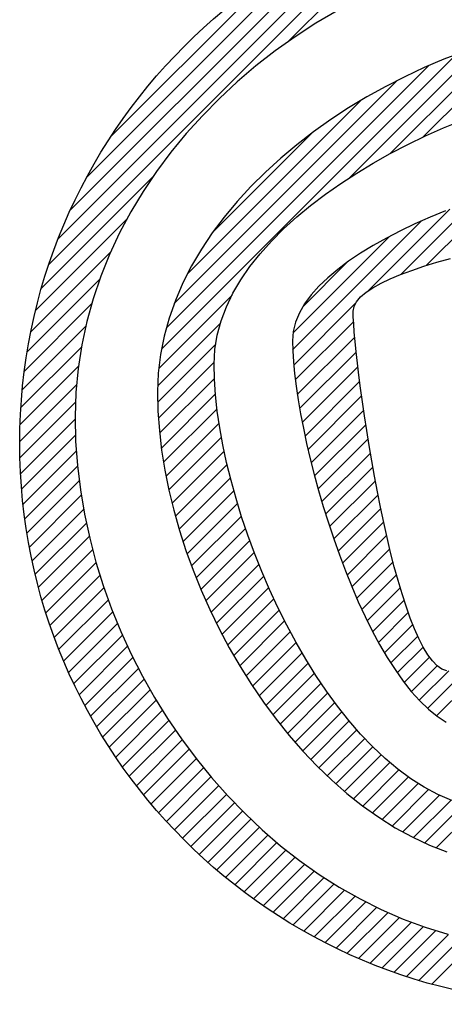
# Model space of a CAD drawing. Extents: x 0 to 5941, y 13 to 4213.
# Drawn here: x 4375 to 4411, y 479 to 564 of the extents above; entities that cross this region are included whole.
import ezdxf

# ---------------------------------------------------------------- set-up
doc = ezdxf.new("R2010")
doc.units = 0
doc.layers.add('10', color=7, linetype='CONTINUOUS')

msp = doc.modelspace()

# ---------------------------------------------------------------- linework, layer by layer
at = {"layer": '10', "color": 4}
for p, q in [((4397.6327, 561.9877), (4409.5289, 573.884)), ((4377.146, 542.9153), (4407.4739, 573.2432)), ((4377.9556, 545.1391), (4405.2501, 572.4336)), ((4378.9983, 547.596), (4402.7932, 571.3909)), ((4380.3983, 550.4102), (4399.979, 569.9909)), ((4382.4706, 553.8967), (4396.4925, 567.9186)), ((4401.9085, 564.703), (4400.0847, 563.6235)), ((4400.0847, 563.6235), (4398.3103, 562.4701)), ((4409.2698, 553.8259), (4418.257, 562.8131)), ((4398.3103, 562.4701), (4396.5895, 561.2452)), ((4406.4272, 552.3975), (4416.3556, 562.3259)), ((4396.5895, 561.2452), (4394.9262, 559.9514)), ((4402.9628, 550.3473), (4414.3241, 561.7086)), ((4412.7845, 561.1806), (4411.0773, 560.5262)), ((4386.813, 535.6117), (4412.1316, 560.9304)), ((4411.0773, 560.5262), (4409.3866, 559.8086)), ((4387.232, 537.4449), (4409.7499, 559.9628)), ((4394.9262, 559.9514), (4393.3244, 558.5911)), ((4409.3866, 559.8086), (4407.7173, 559.0298)), ((4387.9061, 539.5332), (4407.075, 558.7021)), ((4393.3244, 558.5911), (4391.7884, 557.1668)), ((4407.7173, 559.0298), (4406.0745, 558.1917)), ((4406.0745, 558.1917), (4404.4632, 557.2963)), ((4389.0511, 542.0925), (4403.9375, 556.9788)), ((4391.7884, 557.1668), (4390.322, 555.6809)), ((4404.4632, 557.2963), (4402.8883, 556.3453)), ((4402.8883, 556.3453), (4401.3549, 555.3409)), ((4390.322, 555.6809), (4388.9294, 554.136)), ((4401.3549, 555.3409), (4399.8679, 554.2848)), ((4411.0422, 554.6268), (4412.6041, 555.2745)), ((4409.4958, 553.9348), (4411.0422, 554.6268)), ((4388.9294, 554.136), (4387.6146, 552.5344)), ((4391.2568, 545.7123), (4399.6997, 554.1552)), ((4399.8679, 554.2848), (4398.4323, 553.179)), ((4407.9709, 553.1999), (4409.4958, 553.9348)), ((4398.4323, 553.179), (4397.0531, 552.0254)), ((4406.4739, 552.4236), (4407.9709, 553.1999)), ((4387.6146, 552.5344), (4386.3817, 550.8787)), ((4397.0531, 552.0254), (4395.7354, 550.826)), ((4405.0111, 551.6074), (4406.4739, 552.4236)), ((4403.5886, 550.7528), (4405.0111, 551.6074)), ((4376.5052, 540.8602), (4386.0911, 550.4461)), ((4386.3817, 550.8787), (4385.2347, 549.1714)), ((4395.7354, 550.826), (4394.4841, 549.5826)), ((4402.2126, 549.8612), (4403.5886, 550.7528)), ((4394.4841, 549.5826), (4393.3042, 548.2972)), ((4400.8895, 548.9343), (4402.2126, 549.8612)), ((4409.5556, 542.7979), (4415.9854, 549.2278)), ((4385.2347, 549.1714), (4384.1777, 547.4148)), ((4399.6254, 547.9733), (4400.8895, 548.9343)), ((4407.38, 542.0366), (4413.8504, 548.507)), ((4393.3042, 548.2972), (4392.2006, 546.9717)), ((4398.4267, 546.9799), (4399.6254, 547.9733)), ((4404.5099, 540.5807), (4411.5819, 547.6527)), ((4375.9945, 538.9354), (4383.8382, 546.779)), ((4384.1777, 547.4148), (4383.2147, 545.6116)), ((4392.2006, 546.9717), (4391.1785, 545.608)), ((4397.2994, 545.9555), (4398.4267, 546.9799)), ((4409.8837, 546.9542), (4408.5923, 546.3774)), ((4411.2091, 547.5071), (4409.8837, 546.9542)), ((4396.2499, 544.9016), (4397.2994, 545.9555)), ((4398.0803, 535.5653), (4409.1346, 546.6196)), ((4408.5923, 546.3774), (4407.342, 545.7777)), ((4383.2147, 545.6116), (4382.3499, 543.764)), ((4391.1785, 545.608), (4390.2428, 544.208)), ((4398.1211, 537.0203), (4406.382, 545.2812)), ((4406.1399, 545.156), (4404.9931, 544.5133)), ((4407.342, 545.7777), (4406.1399, 545.156)), ((4390.2428, 544.208), (4389.3985, 542.7736)), ((4395.2844, 543.8196), (4396.2499, 544.9016)), ((4404.9931, 544.5133), (4403.9088, 543.8506)), ((4375.5888, 537.1154), (4382.4489, 543.9755)), ((4382.3499, 543.764), (4381.5872, 541.8747)), ((4394.4091, 542.7111), (4395.2844, 543.8196)), ((4403.9088, 543.8506), (4402.8939, 543.1687)), ((4410.4733, 543.0809), (4411.6379, 543.412)), ((4389.3985, 542.7736), (4388.6505, 541.3068)), ((4393.6303, 541.5775), (4394.4091, 542.7111)), ((4398.9998, 539.3133), (4402.7417, 543.0551)), ((4401.9557, 542.4687), (4401.1013, 541.7516)), ((4402.8939, 543.1687), (4401.9557, 542.4687)), ((4408.3238, 542.3881), (4409.3657, 542.7394)), ((4409.3657, 542.7394), (4410.4733, 543.0809)), ((4375.2704, 535.3828), (4381.4968, 541.6092)), ((4381.5872, 541.8747), (4380.9307, 539.9461)), ((4401.1013, 541.7516), (4400.3377, 541.0182)), ((4405.6752, 541.2802), (4406.47, 541.658)), ((4406.47, 541.658), (4407.3557, 542.0275)), ((4407.3557, 542.0275), (4408.3238, 542.3881)), ((4388.6505, 541.3068), (4388.0039, 539.8095)), ((4392.9542, 540.4204), (4393.6303, 541.5775)), ((4400.3377, 541.0182), (4399.6721, 540.2696)), ((4404.3914, 540.5015), (4404.9795, 540.8945)), ((4404.9795, 540.8945), (4405.6752, 541.2802)), ((4380.9307, 539.9461), (4380.3845, 537.9807)), ((4386.5802, 533.9647), (4392.8786, 540.2631)), ((4392.3871, 539.2411), (4392.9542, 540.4204)), ((4399.6721, 540.2696), (4399.1115, 539.5067)), ((4403.5717, 539.6952), (4403.9193, 540.1015)), ((4403.9193, 540.1015), (4404.3914, 540.5015)), ((4375.0264, 533.7246), (4380.8086, 539.5068)), ((4388.0039, 539.8095), (4387.4637, 538.2836)), ((4391.9351, 538.0412), (4392.3871, 539.2411)), ((4398.1703, 534.2411), (4403.5144, 539.5852)), ((4399.1115, 539.5067), (4398.6632, 538.7304)), ((4403.2836, 538.8655), (4403.357, 539.283)), ((4403.357, 539.283), (4403.5717, 539.6952)), ((4387.4637, 538.2836), (4387.0348, 536.7311)), ((4398.6632, 538.7304), (4398.3341, 537.9417)), ((4403.294, 538.3848), (4403.2836, 538.8655)), ((4403.3248, 537.7888), (4403.294, 538.3848)), ((4374.847, 532.131), (4380.2985, 537.5825)), ((4380.3845, 537.9807), (4379.9526, 535.9809)), ((4386.4873, 532.4575), (4391.8846, 537.8549)), ((4391.6046, 536.8222), (4391.9351, 538.0412)), ((4398.3341, 537.9417), (4398.1315, 537.1417)), ((4398.3093, 532.9659), (4403.3153, 537.9719)), ((4403.3757, 537.0857), (4403.3248, 537.7888)), ((4387.0348, 536.7311), (4386.7223, 535.1537)), ((4391.4017, 535.5856), (4391.6046, 536.8222)), ((4398.1315, 537.1417), (4398.0623, 536.3312)), ((4398.4825, 531.7249), (4403.4134, 536.6557)), ((4403.446, 536.284), (4403.3757, 537.0857)), ((4374.7246, 530.5944), (4379.9237, 535.7934)), ((4379.9526, 535.9809), (4379.6391, 533.9492)), ((4386.488, 531.0441), (4391.4747, 536.0308)), ((4398.0623, 536.3312), (4398.0825, 535.4717)), ((4403.5353, 535.3921), (4403.446, 536.284)), ((4386.7223, 535.1537), (4386.5311, 533.5535)), ((4391.3326, 534.3327), (4391.4017, 535.5856)), ((4398.0825, 535.4717), (4398.1424, 534.5288)), ((4398.6829, 530.511), (4403.5381, 535.3663)), ((4403.643, 534.4185), (4403.5353, 535.3921)), ((4374.6531, 529.1087), (4379.6656, 534.1212)), ((4386.5493, 529.6912), (4391.3409, 534.4828)), ((4391.3638, 533.0421), (4391.3326, 534.3327)), ((4398.1424, 534.5288), (4398.2411, 533.5098)), ((4398.9056, 529.3195), (4403.6818, 534.0958)), ((4403.7688, 533.3715), (4403.643, 534.4185)), ((4379.6391, 533.9492), (4379.448, 531.8881)), ((4386.5311, 533.5535), (4386.4663, 531.9324)), ((4398.2411, 533.5098), (4398.3776, 532.4216)), ((4403.9121, 532.2596), (4403.7688, 533.3715)), ((4374.6276, 527.6689), (4379.5094, 532.5508)), ((4386.6537, 528.3813), (4391.3627, 533.0903)), ((4391.4564, 531.6951), (4391.3638, 533.0421)), ((4398.3776, 532.4216), (4398.5509, 531.2714)), ((4399.1474, 528.1471), (4403.8376, 532.8374)), ((4379.448, 531.8881), (4379.3834, 529.8)), ((4386.4663, 531.9324), (4386.5066, 530.2868)), ((4386.8013, 527.1148), (4391.4516, 531.765)), ((4391.6089, 530.2981), (4391.4564, 531.6951)), ((4399.4061, 526.9916), (4404.004, 531.5895)), ((4404.0724, 531.0912), (4403.9121, 532.2596)), ((4374.6439, 526.2711), (4379.422, 531.0492)), ((4398.5509, 531.2714), (4398.7601, 530.0663)), ((4404.2492, 529.8746), (4404.0724, 531.0912)), ((4379.3834, 529.8), (4379.4354, 527.6993)), ((4386.5066, 530.2868), (4386.6264, 528.6152)), ((4386.989, 525.8882), (4391.5882, 530.4875)), ((4391.8198, 528.8571), (4391.6089, 530.2981)), ((4398.7601, 530.0663), (4399.0042, 528.8134)), ((4399.6799, 525.8512), (4404.1799, 530.3512)), ((4404.442, 528.6184), (4404.2492, 529.8746)), ((4374.6987, 524.9116), (4379.3883, 529.6012)), ((4387.2027, 524.6878), (4391.7627, 529.2477)), ((4399.9677, 524.7248), (4404.3647, 529.1218)), ((4374.7891, 523.5878), (4379.4224, 528.2212)), ((4386.6264, 528.6152), (4386.8237, 526.9226)), ((4392.0877, 527.3786), (4391.8198, 528.8571)), ((4399.0042, 528.8134), (4399.2823, 527.5199)), ((4404.6503, 527.331), (4404.442, 528.6184)), ((4379.4354, 527.6993), (4379.5897, 525.6013)), ((4387.44, 523.5108), (4391.9681, 528.0389)), ((4392.4111, 525.8687), (4392.0877, 527.3786)), ((4399.2823, 527.5199), (4399.5934, 526.1928)), ((4400.2706, 523.6135), (4404.5581, 527.9009)), ((4404.8736, 526.0206), (4404.6503, 527.331)), ((4374.9125, 522.297), (4379.4956, 526.8801)), ((4386.8237, 526.9226), (4387.0967, 525.214)), ((4387.7154, 522.372), (4392.1996, 526.8562)), ((4400.588, 522.5166), (4404.7598, 526.6885)), ((4375.0669, 521.0372), (4379.5942, 525.5644)), ((4379.5897, 525.6013), (4379.8438, 523.5102)), ((4388.0082, 521.2506), (4392.4535, 525.6959)), ((4392.7884, 524.3337), (4392.4111, 525.8687)), ((4399.5934, 526.1928), (4399.9365, 524.8392)), ((4405.1115, 524.6959), (4404.8736, 526.0206)), ((4387.0967, 525.214), (4387.4433, 523.4945)), ((4399.9365, 524.8392), (4400.3107, 523.4663)), ((4400.9175, 521.432), (4404.9699, 525.4844)), ((4405.3635, 523.3651), (4405.1115, 524.6959)), ((4375.2504, 519.8065), (4379.7474, 524.3035)), ((4388.32, 520.1481), (4392.7326, 524.5607)), ((4393.2182, 522.7797), (4392.7884, 524.3337)), ((4401.2589, 520.3592), (4405.1886, 524.2888)), ((4375.4614, 518.6033), (4379.9197, 523.0615)), ((4379.8438, 523.5102), (4380.1954, 521.4301)), ((4387.4433, 523.4945), (4387.8617, 521.7689)), ((4388.662, 519.0759), (4393.0335, 523.4475)), ((4400.3107, 523.4663), (4400.7151, 522.0812)), ((4401.6119, 519.2979), (4405.416, 523.1021)), ((4405.6289, 522.0368), (4405.3635, 523.3651)), ((4389.0164, 518.0161), (4393.3502, 522.3499)), ((4393.6991, 521.2131), (4393.2182, 522.7797)), ((4375.6984, 517.4261), (4380.1241, 521.8518)), ((4380.1954, 521.4301), (4380.6419, 519.3648)), ((4387.8617, 521.7689), (4388.3499, 520.0424)), ((4400.7151, 522.0812), (4401.1486, 520.6909)), ((4401.9821, 518.2539), (4405.6527, 521.9245)), ((4405.9074, 520.7193), (4405.6289, 522.0368)), ((4375.9603, 516.2737), (4380.3592, 520.6726)), ((4389.3931, 516.9786), (4393.6823, 521.2678)), ((4394.2295, 519.6401), (4393.6991, 521.2131)), ((4401.1486, 520.6909), (4401.6103, 519.3026)), ((4402.3645, 517.2221), (4405.8995, 520.757)), ((4406.1985, 519.421), (4405.9074, 520.7193)), ((4388.3499, 520.0424), (4388.9061, 518.3199)), ((4389.7891, 515.9604), (4394.0376, 520.2089)), ((4394.8079, 518.0668), (4394.2295, 519.6401)), ((4402.7591, 516.2024), (4406.1581, 519.6014)), ((4376.2457, 515.145), (4380.6105, 519.5098)), ((4380.6419, 519.3648), (4381.1808, 517.3186)), ((4390.1959, 514.9529), (4394.4051, 519.1622)), ((4401.6103, 519.3026), (4402.0993, 517.9234)), ((4406.5017, 518.1503), (4406.1985, 519.421)), ((4376.5539, 514.0389), (4380.8999, 518.3849)), ((4388.9061, 518.3199), (4389.5282, 516.6063)), ((4390.6303, 513.9732), (4394.7853, 518.1282)), ((4395.4329, 516.4996), (4394.8079, 518.0668)), ((4402.0993, 517.9234), (4402.6146, 516.5604)), ((4403.1662, 515.1953), (4406.4284, 518.4575)), ((4406.8164, 516.9158), (4406.5017, 518.1503)), ((4376.8838, 512.9546), (4381.1967, 517.2675)), ((4381.1808, 517.3186), (4381.8096, 515.2955)), ((4391.0727, 513.0014), (4395.1871, 517.1158)), ((4403.5925, 514.2074), (4406.7116, 517.3266)), ((4389.5282, 516.6063), (4390.2145, 514.9068)), ((4396.103, 514.9447), (4395.4329, 516.4996)), ((4402.6146, 516.5604), (4403.1552, 515.2207)), ((4407.1421, 515.7257), (4406.8164, 516.9158)), ((4377.2346, 511.8912), (4381.532, 516.1886)), ((4391.5366, 512.0511), (4395.5992, 516.1137)), ((4404.0336, 513.2343), (4407.0095, 516.2102)), ((4407.4785, 514.5886), (4407.1421, 515.7257)), ((4377.6057, 510.8481), (4381.874, 515.1163)), ((4381.8096, 515.2955), (4382.526, 513.2995)), ((4390.2145, 514.9068), (4390.9629, 513.2262)), ((4392.0141, 511.1144), (4396.0251, 515.1253)), ((4396.8167, 513.4083), (4396.103, 514.9447)), ((4403.1552, 515.2207), (4403.7202, 513.9115)), ((4404.4896, 512.2762), (4407.3241, 515.1106)), ((4407.8249, 513.5127), (4407.4785, 514.5886)), ((4377.9964, 509.8246), (4382.2475, 514.0756)), ((4392.5056, 510.1917), (4396.4695, 514.1556)), ((4403.7202, 513.9115), (4404.3086, 512.6398)), ((4404.9618, 511.3341), (4407.6582, 514.0305)), ((4378.4061, 508.82), (4382.6302, 513.0441)), ((4382.526, 513.2995), (4383.3274, 511.3347)), ((4390.9629, 513.2262), (4391.7716, 511.5696)), ((4393.0171, 509.2889), (4396.9233, 513.1951)), ((4397.5725, 511.8966), (4396.8167, 513.4083)), ((4405.4565, 510.4146), (4408.0157, 512.9738)), ((4408.181, 512.5066), (4407.8249, 513.5127)), ((4378.8342, 507.834), (4383.0399, 512.0396)), ((4393.5359, 508.3935), (4397.3947, 512.2522)), ((4404.3086, 512.6398), (4404.9195, 511.4127)), ((4408.5461, 511.5787), (4408.181, 512.5066)), ((4383.3274, 511.3347), (4384.2114, 509.4051)), ((4391.7716, 511.5696), (4392.6387, 509.9419)), ((4394.0806, 507.524), (4397.8805, 511.3239)), ((4398.3689, 510.416), (4397.5725, 511.8966)), ((4404.9195, 511.4127), (4405.5519, 510.2374)), ((4405.9731, 509.517), (4408.4017, 511.9456)), ((4408.9198, 510.7373), (4408.5461, 511.5787)), ((4379.2804, 506.8659), (4383.4599, 511.0454)), ((4394.631, 506.6602), (4398.3755, 510.4046)), ((4399.2045, 508.9725), (4398.3689, 510.416)), ((4406.5117, 508.6414), (4408.8238, 510.9535)), ((4409.3017, 509.991), (4408.9198, 510.7373)), ((4379.744, 505.9153), (4383.9042, 510.0755)), ((4392.6387, 509.9419), (4393.5621, 508.3482)), ((4395.2045, 505.8194), (4398.894, 509.5089)), ((4405.5519, 510.2374), (4406.2047, 509.1209)), ((4407.0751, 507.7906), (4409.2928, 510.0083)), ((4409.6911, 509.348), (4409.3017, 509.991)), ((4380.2249, 504.982), (4384.3589, 509.1159)), ((4384.2114, 509.4051), (4385.1754, 507.5148)), ((4395.788, 504.9888), (4399.4224, 508.6232)), ((4400.0778, 507.5725), (4399.2045, 508.9725)), ((4406.2047, 509.1209), (4406.8772, 508.0704)), ((4407.6669, 506.9682), (4409.8431, 509.1444)), ((4410.0877, 508.8169), (4409.6911, 509.348)), ((4410.4909, 508.406), (4410.0877, 508.8169)), ((4380.7225, 504.0654), (4384.8365, 508.1794)), ((4393.5621, 508.3482), (4394.5401, 506.7935)), ((4406.8772, 508.0704), (4407.5683, 507.093)), ((4408.292, 506.1791), (4410.5075, 508.3945)), ((4408.9603, 505.4331), (4411.4991, 507.9719)), ((4409.6766, 504.7352), (4412.968, 508.0266)), ((4410.4513, 504.0957), (4414.5183, 508.1626)), ((4410.9002, 508.1238), (4410.4909, 508.406)), ((4411.3151, 507.9786), (4410.9002, 508.1238)), ((4381.2366, 503.1653), (4385.3235, 507.2522)), ((4385.1754, 507.5148), (4386.2171, 505.6679)), ((4396.3893, 504.1758), (4399.9657, 507.7522)), ((4400.9873, 506.2222), (4400.0778, 507.5725)), ((4407.5683, 507.093), (4408.2771, 506.1958)), ((4381.7669, 502.2814), (4385.8335, 506.348)), ((4394.5401, 506.7935), (4395.5706, 505.2827)), ((4397.0065, 503.3788), (4400.5295, 506.9018)), ((4397.6362, 502.5943), (4401.104, 506.0621)), ((4401.9314, 504.9279), (4400.9873, 506.2222)), ((4408.2771, 506.1958), (4409.0025, 505.3859)), ((4382.3132, 501.4134), (4386.3513, 505.4516)), ((4386.2171, 505.6679), (4387.3339, 503.8684)), ((4395.5706, 505.2827), (4396.6518, 503.8209)), ((4398.2883, 501.8322), (4401.7005, 505.2444)), ((4409.0025, 505.3859), (4409.7437, 504.6704)), ((4382.8751, 500.5611), (4386.8929, 504.5789)), ((4398.9472, 501.0769), (4402.3148, 504.4445)), ((4402.9088, 503.6957), (4401.9314, 504.9279)), ((4409.7437, 504.6704), (4410.4997, 504.0564)), ((4383.4526, 499.7244), (4387.4402, 503.712)), ((4387.3339, 503.8684), (4388.5233, 502.1203)), ((4396.6518, 503.8209), (4397.7817, 502.4129)), ((4399.6359, 500.3514), (4402.942, 503.6574)), ((4403.918, 502.5319), (4402.9088, 503.6957)), ((4410.4997, 504.0564), (4411.2695, 503.5511)), ((4384.0453, 498.9029), (4388.0129, 502.8705)), ((4400.3318, 499.633), (4403.5988, 502.9)), ((4384.6533, 498.0966), (4388.5889, 502.0322)), ((4388.5233, 502.1203), (4389.783, 500.4278)), ((4397.7817, 502.4129), (4398.9585, 501.0639)), ((4401.0527, 498.9397), (4404.2729, 502.1599)), ((4404.9573, 501.4427), (4403.918, 502.5319)), ((4385.2762, 497.3054), (4389.1923, 501.2215)), ((4398.9585, 501.0639), (4400.1802, 499.7788)), ((4401.7889, 498.2617), (4404.9638, 501.4366)), ((4406.0255, 500.4344), (4404.9573, 501.4427)), ((4385.9141, 496.5291), (4389.7964, 500.4113)), ((4389.783, 500.4278), (4391.1104, 498.7948)), ((4402.5432, 497.6018), (4405.6913, 500.7499)), ((4407.121, 499.5133), (4406.0255, 500.4344)), ((4386.5669, 495.7676), (4390.4305, 499.6312)), ((4400.1802, 499.7788), (4401.4448, 498.5626)), ((4403.3232, 496.9676), (4406.4408, 500.0852)), ((4404.1138, 496.344), (4407.2143, 499.4444)), ((4408.2423, 498.6855), (4407.121, 499.5133)), ((4387.2343, 495.0209), (4391.0646, 498.8511)), ((4391.1104, 498.7948), (4392.503, 497.2254)), ((4401.4448, 498.5626), (4402.7506, 497.4204)), ((4404.9415, 495.7574), (4408.0278, 498.8438)), ((4409.3879, 497.9573), (4408.2423, 498.6855)), ((4387.9165, 494.2888), (4391.7273, 498.0996)), ((4405.7835, 495.1852), (4408.879, 498.2807)), ((4406.652, 494.6395), (4409.7675, 497.755)), ((4410.5563, 497.3349), (4409.3879, 497.9573)), ((4388.6134, 493.5715), (4392.3922, 497.3503)), ((4392.503, 497.2254), (4393.9584, 495.7238)), ((4402.7506, 497.4204), (4404.0954, 496.357)), ((4407.5525, 494.1258), (4410.6999, 497.2733)), ((4408.4717, 493.6308), (4411.6896, 496.8487)), ((4411.7461, 496.8245), (4410.5563, 497.3349)), ((4389.3249, 492.8688), (4393.0831, 496.627)), ((4390.0512, 492.1808), (4393.7791, 495.9088)), ((4404.0954, 496.357), (4405.4775, 495.3775)), ((4409.4333, 493.1782), (4412.7532, 496.4981)), ((4410.4265, 492.7572), (4413.8968, 496.2275)), ((4390.7921, 491.5075), (4394.4987, 495.2141)), ((4393.9584, 495.7238), (4395.4742, 494.2938)), ((4405.4775, 495.3775), (4406.895, 494.4869)), ((4391.5477, 490.8489), (4395.2264, 494.5276)), ((4395.4742, 494.2938), (4397.0478, 492.9397)), ((4406.895, 494.4869), (4408.3458, 493.6902)), ((4392.3181, 490.2052), (4395.9754, 493.8625)), ((4408.3458, 493.6902), (4409.8281, 492.9923)), ((4393.1034, 489.5763), (4396.7356, 493.2084)), ((4393.9038, 488.9624), (4397.5153, 492.5739)), ((4397.0478, 492.9397), (4398.6767, 491.6654)), ((4409.8281, 492.9923), (4411.3399, 492.3983)), ((4394.7192, 488.3636), (4398.3088, 491.9532)), ((4395.5499, 487.78), (4399.1209, 491.351)), ((4398.6767, 491.6654), (4400.3586, 490.475)), ((4396.396, 487.2119), (4399.949, 490.7649)), ((4397.2577, 486.6594), (4400.7953, 490.1971)), ((4400.3586, 490.475), (4402.0908, 489.3726)), ((4398.1353, 486.1228), (4401.6595, 489.6471)), ((4402.0908, 489.3726), (4403.8711, 488.3621)), ((4399.0289, 485.6023), (4402.5428, 489.1161)), ((4399.939, 485.0981), (4403.4449, 488.604)), ((4403.8711, 488.3621), (4405.6968, 487.4478)), ((4400.8656, 484.6105), (4404.3683, 488.1131)), ((4401.8093, 484.14), (4405.3105, 487.6412)), ((4405.6968, 487.4478), (4407.5655, 486.6336)), ((4402.7704, 483.6869), (4406.2781, 487.1945)), ((4403.7493, 483.2516), (4407.2631, 486.7653)), ((4407.5655, 486.6336), (4409.4748, 485.9235)), ((4404.7465, 482.8345), (4408.2799, 486.3679)), ((4405.7624, 482.4363), (4409.3107, 485.9845)), ((4409.4748, 485.9235), (4411.4221, 485.3217)), ((4406.7977, 482.0573), (4410.3832, 485.6428)), ((4407.853, 481.6984), (4411.4656, 485.3109)), ((4408.9289, 481.3601), (4412.5998, 485.0309)), ((4410.0263, 481.0432), (4413.7511, 484.7681))]:
    msp.add_line(p, q, dxfattribs=at)
msp.add_circle((4422.8555, 527.5337), 48.2281, dxfattribs=at)

doc.saveas('drawing.dxf')
